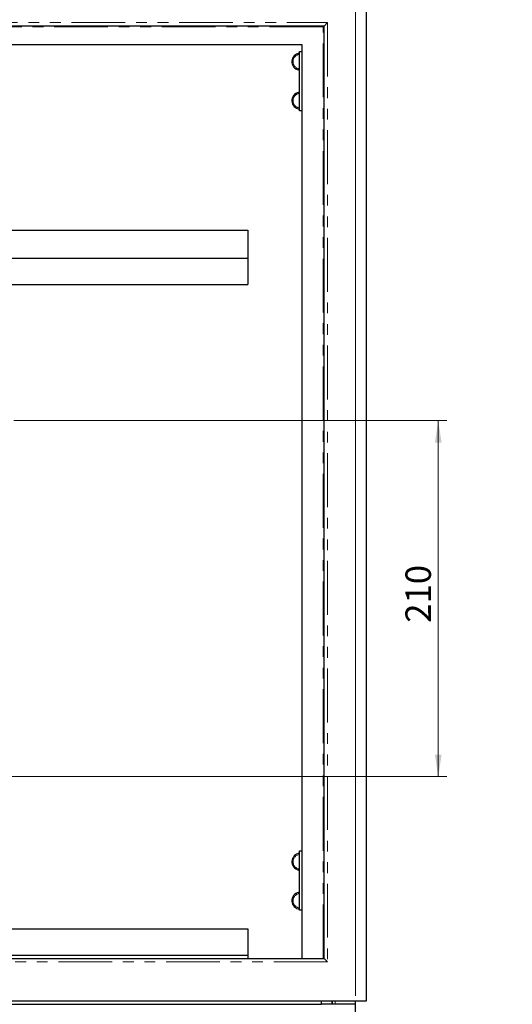
# Model space of a CAD drawing. Units: millimetres. Extents: x 6 to 413, y 7 to 291.
# Drawn here: x 265 to 323, y 114 to 231 of the extents above; entities that cross this region are included whole.
import ezdxf

# ---------------------------------------------------------------- set-up
doc = ezdxf.new("R2010")
doc.units = ezdxf.units.MM
doc.linetypes.add('PHANTOM', pattern=[12.7, 6.35, -1.27, 1.27, -1.27, 1.27, -1.27])
doc.styles.add('SLDTEXTSTYLE0', font='ISOCP3', dxfattribs={"width": 0.96})
doc.dimstyles.new('SLDDIMSTYLE0', dxfattribs={"dimtxt": 3, "dimasz": 2.6, "dimexe": 0, "dimexo": 0.0625, "dimgap": 0.75, "dimtad": 1, "dimdec": 1, "dimlfac": 5, "dimrnd": 1e-09, "dimzin": 12, "dimdsep": 46, "dimtxsty": 'SLDTEXTSTYLE0', "dimsah": 1, "dimcen": 0.09, "dimadec": 0, "dimazin": 3, "dimtfac": 1, "dimtdec": 1, "dimtmove": 0, "dimatfit": 0, "dimfxl": 0, "dimfrac": 2, "dimtolj": 1, "dimtzin": 12, "dimarcsym": 0})
doc.dimstyles.new('SLDDIMSTYLE1', dxfattribs={"dimtxt": 3, "dimasz": 2.6, "dimexe": 0, "dimexo": 0.0625, "dimgap": 0.75, "dimtad": 1, "dimdec": 0, "dimlfac": 5, "dimrnd": 1e-09, "dimzin": 12, "dimdsep": 46, "dimtxsty": 'SLDTEXTSTYLE0', "dimsah": 1, "dimcen": 0.09, "dimadec": 0, "dimazin": 3, "dimtfac": 1, "dimtdec": 0, "dimtofl": 0, "dimtmove": 0, "dimatfit": 3, "dimfxl": 0, "dimfrac": 2, "dimtolj": 1, "dimtzin": 12, "dimarcsym": 0})
doc.dimstyles.new('SLDDIMSTYLE2', dxfattribs={"dimtxt": 3, "dimasz": 2.6, "dimexe": 0, "dimexo": 0.0625, "dimgap": 0.75, "dimtad": 1, "dimdec": 1, "dimlfac": 5, "dimrnd": 1e-09, "dimzin": 12, "dimdsep": 46, "dimtxsty": 'SLDTEXTSTYLE0', "dimsah": 1, "dimcen": 0.09, "dimadec": 0, "dimazin": 3, "dimtfac": 1, "dimtdec": 1, "dimtofl": 0, "dimtmove": 0, "dimatfit": 3, "dimfxl": 0, "dimfrac": 2, "dimtolj": 1, "dimtzin": 12, "dimarcsym": 0})

# ---------------------------------------------------------------- blocks, each defined once
blk = doc.blocks.new('_D')
at = {"color": 7, "linetype": 'Continuous', "lineweight": 0}
for p, q in [((304.3, 115.47), (304.3, 251.87)), ((317.81, 231.96), (317.81, 251.87)), ((304.3, 250.87), (299.3, 250.87)), ((304.3, 250.87), (317.81, 250.87)), ((317.81, 250.87), (322.81, 250.87))]:
    blk.add_line(p, q, dxfattribs=at)
at = {"color": 7, "linetype": 'Continuous', "lineweight": 18}
for points in [[(304.3, 250.87), (301.7, 251.27), (301.7, 250.47)], [(317.81, 250.87), (320.41, 250.47), (320.41, 251.27)]]:
    blk.add_solid(points, dxfattribs=at)
at = {"color": 7, "linetype": 'Continuous', "lineweight": 18, "insert": (307.25, 254.73), "char_height": 3, "attachment_point": 1, "style": 'SLDTEXTSTYLE0'}
blk.add_mtext('67,6', dxfattribs=at)
blk = doc.blocks.new('_D_3')
at = {"color": 7, "linetype": 'Continuous', "lineweight": 0}
for p, q in [((264.02, 183.31), (315.08, 183.31)), ((314.08, 183.31), (314.08, 141.31)), ((263.82, 141.31), (315.08, 141.31))]:
    blk.add_line(p, q, dxfattribs=at)
at = {"color": 7, "linetype": 'Continuous', "lineweight": 18}
for points in [[(314.08, 183.31), (313.68, 180.71), (314.48, 180.71)], [(314.08, 141.31), (314.48, 143.91), (313.68, 143.91)]]:
    blk.add_solid(points, dxfattribs=at)
at = {"color": 7, "linetype": 'Continuous', "lineweight": 18, "insert": (310.21, 159.47), "char_height": 3, "attachment_point": 1, "rotation": 90, "style": 'SLDTEXTSTYLE0'}
blk.add_mtext('210', dxfattribs=at)
blk = doc.blocks.new('_D_4')
at = {"color": 7, "linetype": 'Continuous', "lineweight": 0}
for p, q in [((38.93, 115.47), (38.93, 251.87)), ((304.3, 115.47), (304.3, 251.87)), ((38.93, 250.87), (304.3, 250.87))]:
    blk.add_line(p, q, dxfattribs=at)
at = {"color": 7, "linetype": 'Continuous', "lineweight": 18}
for points in [[(38.93, 250.87), (41.53, 250.47), (41.53, 251.27)], [(304.3, 250.87), (301.7, 251.27), (301.7, 250.47)]]:
    blk.add_solid(points, dxfattribs=at)
at = {"color": 7, "linetype": 'Continuous', "lineweight": 18, "insert": (167.72, 254.73), "char_height": 3, "attachment_point": 1, "style": 'SLDTEXTSTYLE0'}
blk.add_mtext('1327', dxfattribs=at)

msp = doc.modelspace()

# ---------------------------------------------------------------- linework, layer by layer
at = {"color": 7, "linetype": 'Continuous', "lineweight": 25}
for p, q in [((305.614, 114.867), (305.614, 234.867)), ((301.014, 230.267), (300.614, 229.867)), ((300.614, 229.867), (42.614, 229.867)), ((300.514, 229.767), (300.614, 229.867)), ((300.614, 119.867), (300.614, 229.867)), ((298.014, 227.667), (45.214, 227.667)), ((297.714, 219.867), (297.714, 226.867)), ((297.714, 226.867), (298.014, 226.867)), ((298.014, 119.867), (298.014, 227.667)), ((297.714, 224.665), (297.599, 224.69)), ((297.599, 222.044), (297.714, 222.069)), ((298.014, 219.867), (297.714, 219.867)), ((125.836, 205.767), (291.614, 205.767)), ((291.614, 205.767), (291.614, 202.467)), ((245.631, 202.467), (291.614, 202.467)), ((291.614, 202.467), (291.614, 199.367)), ((246.342, 199.367), (291.614, 199.367)), ((297.714, 132.567), (298.014, 132.567)), ((297.714, 125.567), (297.714, 132.567)), ((297.714, 130.265), (297.599, 130.29)), ((297.599, 127.644), (297.714, 127.669)), ((298.014, 125.567), (297.714, 125.567)), ((246.342, 123.367), (291.614, 123.367)), ((291.614, 123.367), (291.614, 120.267)), ((42.614, 119.867), (300.614, 119.867)), ((245.631, 120.267), (291.614, 120.267)), ((291.614, 120.267), (291.614, 119.867)), ((300.614, 119.867), (301.014, 119.467)), ((37.614, 114.867), (305.614, 114.867)), ((42.928, 114.467), (300.3, 114.467)), ((300.3, 114.467), (300.3, 114.867)), ((304.3, 114.467), (300.3, 114.467)), ((301.614, 114.467), (301.614, 114.867)), ((304.3, 114.467), (304.3, 114.867)), ((304.3, 103.467), (304.3, 114.467))]:
    msp.add_line(p, q, dxfattribs=at)
at = {"color": 8, "linetype": 'PHANTOM', "lineweight": 18}
for p, q in [((42.214, 230.267), (301.014, 230.267)), ((301.014, 230.267), (301.014, 119.467)), ((300.514, 229.767), (42.714, 229.767)), ((300.514, 119.867), (300.514, 229.767)), ((297.625, 224.827), (297.714, 224.807)), ((297.714, 221.927), (297.625, 221.907)), ((297.625, 130.427), (297.714, 130.407)), ((297.714, 127.527), (297.625, 127.507)), ((301.014, 119.467), (42.214, 119.467)), ((301.514, 114.467), (301.514, 114.867)), ((301.914, 114.467), (301.914, 114.867))]:
    msp.add_line(p, q, dxfattribs=at)
at = {"color": 7, "linetype": 'Continuous', "lineweight": 25}
for centre, start, end in [((297.814, 225.667), 95.73917, 257.58795), ((297.814, 221.067), 102.41205, 264.26083), ((297.814, 131.267), 95.73917, 257.58795), ((297.814, 126.667), 102.41205, 264.26083)]:
    msp.add_arc(centre, 1, start, end, dxfattribs=at)
at = {"color": 8, "linetype": 'PHANTOM', "lineweight": 18}
for centre, radius, start, end in [((297.809, 225.667), 0.86, 96.34977, 257.58795), ((298.613, 224.574), 1.021, 165.64955, 173.46005), ((297.809, 221.067), 0.86, 102.41205, 263.65023), ((298.613, 222.16), 1.021, 186.53995, 194.35045), ((297.809, 131.267), 0.86, 96.34977, 257.58795), ((298.613, 130.174), 1.021, 165.64955, 173.46005), ((297.809, 126.667), 0.86, 102.41205, 263.65023), ((298.613, 127.76), 1.021, 186.53995, 194.35045)]:
    msp.add_arc(centre, radius, start, end, dxfattribs=at)

# ---------------------------------------------------------------- dimensions: what is measured, and where the dimension line sits
at = {"color": 7, "linetype": 'Continuous', "lineweight": 18}
for base, p1, p2, dimstyle, picture, middle in [((304.3, 250.867), (38.928, 114.467), (304.3, 114.467), 'SLDDIMSTYLE1', '_D_4', (171.614, 250.867)), ((317.814, 250.867), (304.3, 114.467), (317.814, 230.965), 'SLDDIMSTYLE0', '_D', (310.922, 250.867))]:
    dim = msp.add_linear_dim(base=base, p1=p1, p2=p2, dimstyle=dimstyle, dxfattribs=at)
    dim.commit()
    dim.dimension.update_dxf_attribs({"geometry": picture, "text_midpoint": middle, "dimtype": 160})
dim = msp.add_linear_dim(base=(314.081, 141.311), p1=(263.018, 183.311), p2=(262.824, 141.311), angle=90, dimstyle='SLDDIMSTYLE2', dxfattribs=at)
dim.commit()
dim.dimension.update_dxf_attribs({"geometry": '_D_3', "text_midpoint": (314.081, 162.311), "dimtype": 160})

doc.saveas('drawing.dxf')
